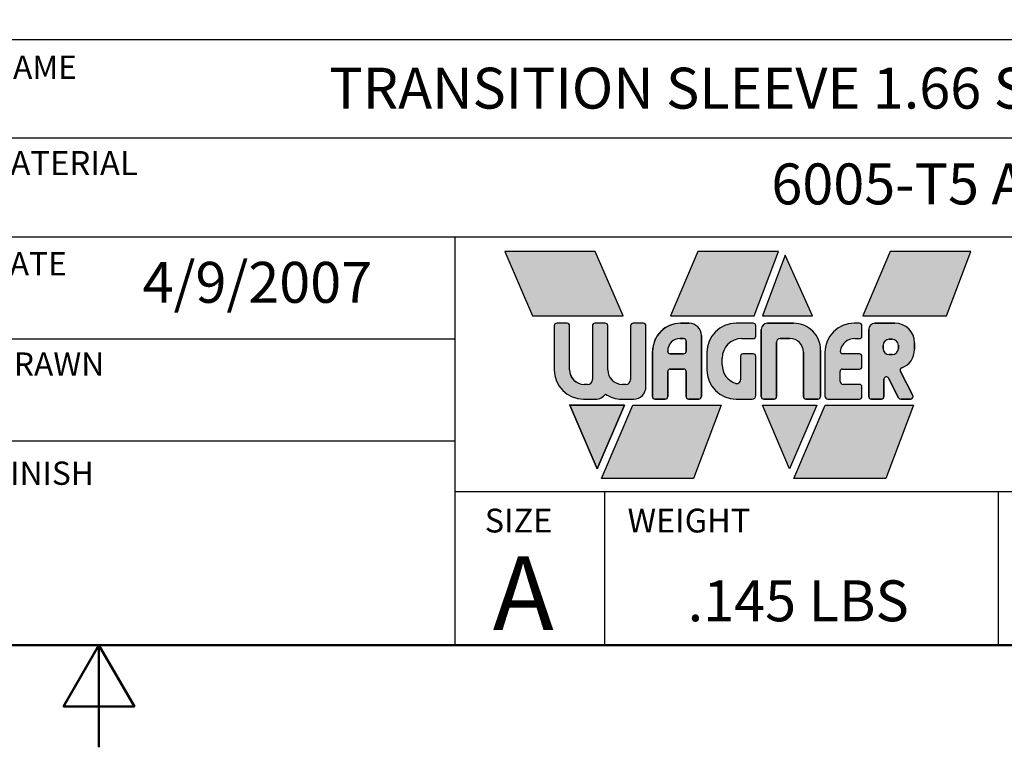
# Model space of a CAD drawing. Units: inches. Extents: x 0.1 to 10.9, y 0.1 to 8.4.
# Drawn here: x 5.3 to 7.7, y 0.1 to 1.9 of the extents above; entities that cross this region are included whole.
import ezdxf
from ezdxf.enums import TextEntityAlignment as Align

# ---------------------------------------------------------------- set-up
doc = ezdxf.new("R2010")
doc.units = ezdxf.units.IN
doc.header["$MEASUREMENT"] = 0
for name, color, linetype, lineweight in [('Border_0', 7, 'Continuous', 50), ('Hatch', 179, 'Continuous', 9), ('Sketch Geometry(ANSI)', 7, 'Continuous', 25), ('Symbols(ANSI)', 7, 'Continuous', 25)]:
    doc.layers.add(name, color=color, linetype=linetype, lineweight=lineweight)
doc.styles.add('berlin sans fb', font='txt')
doc.styles.add('berlin sans fb-Arial', font='ARIAL.TTF')
doc.styles.add('STANDARD_36', font='monotxt.shx')
doc.styles.add('STANDARD_39', font='monotxt.shx')
doc.styles.add('STANDARD_42', font='monotxt.shx')

# ---------------------------------------------------------------- blocks, each defined once
blk = doc.blocks.new('Borders Default Border')
at = {"layer": 'Border_0', "flags": 128}
for points in [[(0.380000002740875, 0.380000002740875), (0.380000002740875, 8.119999893068329), (10.62000004325326, 8.119999893068329), (10.62000004325326, 0.380000002740875), (0.380000002740875, 0.380000002740875)], [(5.500000105129452, 0.1299999947623005), (5.500000105129452, 0.380000002740875), (5.413397466103861, 0.2300000096869281), (5.586602368692713, 0.2300000096869281), (5.500000105129452, 0.380000002740875)]]:
    blk.add_lwpolyline(points, dxfattribs=at)
blk = doc.blocks.new('Title Blocks Wagner')
at = {"layer": 'Hatch'}
for color, points in [(9, [(6.38500713303268, 0.9748263826756901), (6.45243929991764, 0.8174846599441128), (6.674420530492374, 0.8174846599441128), (6.605714428873847, 0.9748263826756901)]), (7, [(6.857032301227415, 0.9748263826756901), (6.789600134342452, 0.8174846599441129), (6.994416977469543, 0.8174846599441128), (7.053709454641886, 0.9748263826756903)]), (9, [(7.070272863016341, 0.9652367860862031), (7.014594118597158, 0.8174846599441128), (7.137544109389808, 0.8174846599441129)]), (7, [(7.327484052194831, 0.9748263826756901), (7.260051885309871, 0.8174846599441128), (7.46486872843696, 0.8174846599441126), (7.524161205609307, 0.9748263826756901)]), (9, [(6.677275585515517, 0.5987019059876271), (6.544221925423274, 0.5987019059876271), (6.610748755469395, 0.4434726358800101)]), (7, [(6.697817508836819, 0.5987019059876271), (6.913713368509532, 0.5987019059876271), (6.846185784538687, 0.419507058671822), (6.621019717130047, 0.4195070586718222)]), (9, [(7.147727336482934, 0.5987019059876271), (7.081200506436811, 0.4434726358800094), (7.014673676390689, 0.598701905987627)]), (7, [(7.168269259804237, 0.598701905987627), (7.384165119476947, 0.5987019059876271), (7.316637535506106, 0.4195070586718221), (7.091471468097464, 0.4195070586718221)])]:
    blk.add_hatch(color=color, dxfattribs=at).paths.add_polyline_path(points)
h = blk.add_hatch(color=7, dxfattribs=at)
edge = h.paths.add_edge_path()
edge.add_line((6.599133261496505, 0.7930323669567897), (6.599133261496505, 0.6614946867531903))
edge.add_arc((6.587175290568905, 0.6614946867531905), 0.0119579709276003, 270, 360, ccw=False)
edge.add_line((6.587175290568905, 0.6495367158255904), (6.578954185556181, 0.6495367158255907))
edge.add_arc((6.578954185556181, 0.6854106286083903), 0.0358739127827996, 180, 270.0000000000023, ccw=False)
edge.add_line((6.543080272773381, 0.6854106286083905), (6.543080272773381, 0.7930323669567897))
edge.add_arc((6.53710128730958, 0.7930323669567896), 0.0059789854638002, 0, 89.9999999999866)
edge.add_line((6.537101287309582, 0.7990113524205896), (6.511690599088432, 0.7990113524205893))
edge.add_arc((6.511690599088432, 0.793032366956789), 0.0059789854638002, 90, 180)
edge.add_line((6.505711613624631, 0.7930323669567888), (6.505711613624631, 0.6854106286083895))
edge.add_arc((6.577459439190232, 0.6854106286083897), 0.0717478255656001, 180, 270)
edge.add_line((6.577459439190232, 0.6136628030427896), (6.606606993326257, 0.6136628030427913))
edge.add_arc((6.606606993326257, 0.6435577303617898), 0.0298949273189985, 270, 323.8883917859122)
edge.add_arc((6.670893725737948, 0.685410628608391), 0.0717478255656009, 235.985908602294, 270.0000000000011)
edge.add_line((6.67089372573795, 0.6136628030427901), (6.700028641198131, 0.6136628030427913))
edge.add_arc((6.700028641198131, 0.6435577303617919), 0.0298949273190006, 270, 360)
edge.add_line((6.729923568517131, 0.6435577303617911), (6.729923568517131, 0.7930323669567906))
edge.add_arc((6.72394458305333, 0.7930323669567905), 0.0059789854638002, 0, 90)
edge.add_line((6.72394458305333, 0.7990113524205905), (6.69853389483218, 0.7990113524205902))
edge.add_arc((6.69853389483218, 0.7930323669567899), 0.0059789854638002, 90, 180)
edge.add_line((6.692554909368379, 0.7930323669567897), (6.692554909368381, 0.6614946867531903))
edge.add_arc((6.68059693844078, 0.6614946867531903), 0.0119579709276003, 270.0000000000067, 360, ccw=False)
edge.add_line((6.680596938440782, 0.64953671582559), (6.672375833428057, 0.6495367158255907))
edge.add_arc((6.672375833428057, 0.6854106286083906), 0.0358739127827999, 180, 270, ccw=False)
edge.add_line((6.636501920645257, 0.6854106286083905), (6.636501920645255, 0.7930323669567897))
edge.add_arc((6.630522935181456, 0.7930323669567896), 0.0059789854638002, 0, 90)
edge.add_line((6.630522935181456, 0.7990113524205896), (6.605112246960306, 0.7990113524205893))
edge.add_arc((6.605112246960306, 0.7930323669567894), 0.0059789854637999, 90, 180)
h = blk.add_hatch(color=7, dxfattribs=at)
edge = h.paths.add_edge_path(flags=0)
edge.add_line((6.822099951280541, 0.7616426932718402), (6.813131473084842, 0.761642693271839))
edge.add_arc((6.81313147308484, 0.7317477659528401), 0.029894927318999, 89.99999999999733, 180)
edge.add_line((6.783236545765841, 0.7317477659528401), (6.783236545765841, 0.7302530195868896))
edge.add_arc((6.789215531229641, 0.7302530195868902), 0.0059789854637997, 180, 270)
edge.add_line((6.789215531229641, 0.7242740341230903), (6.822099951280541, 0.7242740341230891))
edge.add_arc((6.822099951280541, 0.7302530195868893), 0.0059789854638002, 270, 360)
edge.add_line((6.82807893674434, 0.7302530195868897), (6.828078936744339, 0.7556637078080404))
edge.add_arc((6.822099951280541, 0.7556637078080407), 0.0059789854637996, 0, 90)
edge = h.paths.add_edge_path()
edge.add_arc((6.777257560302042, 0.6196417885065911), 0.0059789854638002, 270, 360)
edge.add_line((6.783236545765841, 0.6196417885065912), (6.783236545765841, 0.68092638951054))
edge.add_arc((6.789215531229641, 0.68092638951054), 0.0059789854638002, 90, 180, ccw=False)
edge.add_line((6.789215531229641, 0.6869053749743401), (6.822099951280541, 0.6869053749743411))
edge.add_arc((6.822099951280541, 0.6809263895105409), 0.0059789854638002, 0, 90, ccw=False)
edge.add_line((6.82807893674434, 0.6809263895105405), (6.828078936744339, 0.6196417885065911))
edge.add_arc((6.834057922208141, 0.6196417885065916), 0.0059789854637998, 180, 270)
edge.add_line((6.834057922208141, 0.6136628030427917), (6.859468610429293, 0.6136628030427907))
edge.add_arc((6.859468610429291, 0.6196417885065908), 0.0059789854638002, 270.0000000000134, 360)
edge.add_line((6.865447595893092, 0.6196417885065912), (6.86544759589309, 0.7691164251015905))
edge.add_arc((6.835552668574092, 0.769116425101591), 0.0298949273189995, 0, 90)
edge.add_line((6.835552668574092, 0.7990113524205903), (6.814626219450791, 0.7990113524205893))
edge.add_arc((6.81462621945079, 0.7302530195868902), 0.0687583328336991, 89.99999999999885, 180)
edge.add_line((6.74586788661709, 0.7302530195868905), (6.745867886617093, 0.6196417885065911))
edge.add_arc((6.751846872080892, 0.6196417885065908), 0.0059789854637996, 180, 270)
edge.add_line((6.751846872080892, 0.6136628030427913), (6.777257560302042, 0.613662803042791))
h = blk.add_hatch(color=7, dxfattribs=at)
edge = h.paths.add_edge_path()
edge.add_arc((6.992482834465929, 0.7676216787356401), 0.0059789854638, 270, 360)
edge.add_line((6.998461819929729, 0.7676216787356399), (6.998461819929729, 0.7930323669567915))
edge.add_arc((6.992482834465929, 0.7930323669567911), 0.0059789854638002, 0, 90)
edge.add_line((6.992482834465929, 0.7990113524205912), (6.95062993621933, 0.7990113524205902))
edge.add_arc((6.95062993621933, 0.7272635268549902), 0.0717478255656, 90, 180)
edge.add_line((6.878882110653731, 0.7272635268549905), (6.878882110653731, 0.6854106286083914))
edge.add_arc((6.95062993621933, 0.6854106286083915), 0.0717478255656001, 180, 270)
edge.add_line((6.95062993621933, 0.6136628030427915), (6.989493341734031, 0.6136628030427913))
edge.add_arc((6.989493341734031, 0.6226312812384914), 0.0089684781957001, 270, 360)
edge.add_line((6.998461819929732, 0.6226312812384912), (6.99846181992973, 0.7182950486592893))
edge.add_arc((6.992482834465931, 0.7182950486592888), 0.0059789854638002, 0, 90.00000000001342)
edge.add_line((6.992482834465929, 0.724274034123089), (6.967072146244779, 0.7242740341230904))
edge.add_arc((6.967072146244779, 0.7182950486592897), 0.0059789854638006, 90, 180)
edge.add_line((6.96109316078098, 0.7182950486592894), (6.961093160780978, 0.6603906166340707))
edge.add_arc((6.952124682585278, 0.6603906166340705), 0.0089684781957002, 252.0797868606112, 360, ccw=False)
edge.add_arc((6.964082653512881, 0.697368599535989), 0.047831883710399, 180, 252.0797868606051, ccw=False)
edge.add_line((6.916250769802483, 0.6973685995359902), (6.91625076980248, 0.7138108095614395))
edge.add_arc((6.964082653512881, 0.7138108095614392), 0.0478318837104004, 90, 180, ccw=False)
edge.add_line((6.964082653512881, 0.7616426932718396), (6.992482834465929, 0.7616426932718401))
h = blk.add_hatch(color=7, dxfattribs=at)
edge = h.paths.add_edge_path()
edge.add_line((7.049264993839119, 0.7526742150761403), (7.049264993839117, 0.6196417885065912))
edge.add_arc((7.043286008375317, 0.6196417885065916), 0.0059789854637998, 270, 360, ccw=False)
edge.add_line((7.043286008375317, 0.6136628030427917), (7.017875320154167, 0.6136628030427911))
edge.add_arc((7.017875320154167, 0.6196417885065912), 0.0059789854638002, 180, 270, ccw=False)
edge.add_line((7.011896334690367, 0.6196417885065912), (7.011896334690369, 0.7840638887610911))
edge.add_arc((7.026843798349868, 0.7840638887610912), 0.0149474636594996, 90, 180, ccw=False)
edge.add_line((7.026843798349868, 0.7990113524205908), (7.091101332176976, 0.7990113524205912))
edge.add_arc((7.091101332176976, 0.733242512318792), 0.0657688401017992, -0.18310778758802826, 90, ccw=False)
edge.add_line((7.156869836418852, 0.7330323263957418), (7.156507396808296, 0.6196226806954055))
edge.add_arc((7.150528441877217, 0.6196417885065909), 0.005978985463799, 270, 359.8168922124219, ccw=False)
edge.add_line((7.150528441877217, 0.6136628030427919), (7.120805725020099, 0.6136628030427913))
edge.add_arc((7.1208057250201, 0.6196417885065916), 0.0059789854638002, 180, 270, ccw=False)
edge.add_line((7.1148267395563, 0.6196417885065912), (7.114826739556297, 0.7287582732209392))
edge.add_arc((7.081942319505399, 0.7287582732209394), 0.0328844200508995, 0, 90)
edge.add_line((7.081942319505399, 0.761642693271839), (7.05823347203482, 0.7616426932718392))
edge.add_arc((7.058233472034818, 0.75267421507614), 0.0089684781956993, 89.99999999999108, 180)
h = blk.add_hatch(color=7, dxfattribs=at)
edge = h.paths.add_edge_path()
edge.add_line((7.204718615897918, 0.6570104476553406), (7.204718615897918, 0.6809263895105399))
edge.add_arc((7.210697601361718, 0.68092638951054), 0.0059789854638002, 90, 180, ccw=False)
edge.add_line((7.210697601361718, 0.6869053749743401), (7.251945811138101, 0.6869053749743403))
edge.add_arc((7.2519458111381, 0.69288436043814), 0.0059789854637996, 270, 360)
edge.add_line((7.2579247966019, 0.6928843604381403), (7.2579247966019, 0.7182950486592894))
edge.add_arc((7.2519458111381, 0.7182950486592897), 0.005978985463801, 0, 90)
edge.add_line((7.2519458111381, 0.7242740341230908), (7.211035832669125, 0.7242740341230898))
edge.add_arc((7.211035832669125, 0.7302530195868892), 0.0059789854637994, 171.373073441318, 270, ccw=False)
edge.add_arc((7.240592528680718, 0.7257687804890403), 0.0358739127828004, 90.00000000000222, 171.3730734413227, ccw=False)
edge.add_line((7.240592528680716, 0.7616426932718405), (7.2519458111381, 0.76164269327184))
edge.add_arc((7.2519458111381, 0.7676216787356397), 0.0059789854637996, 270, 360)
edge.add_line((7.2579247966019, 0.7676216787356399), (7.2579247966019, 0.7930323669567924))
edge.add_arc((7.2519458111381, 0.7930323669567927), 0.0059789854637993, 0, 90)
edge.add_line((7.2519458111381, 0.7990113524205921), (7.239097782314768, 0.7990113524205917))
edge.add_arc((7.239097782314768, 0.7272635268549918), 0.0717478255655999, 90, 180)
edge.add_line((7.167349956749169, 0.7272635268549923), (7.167349956749169, 0.6211365348725424))
edge.add_arc((7.174823688578918, 0.6211365348725427), 0.0074737318297498, 180, 270.0000000000107)
edge.add_line((7.17482368857892, 0.613662803042793), (7.251945811138101, 0.6136628030427926))
edge.add_arc((7.2519458111381, 0.6196417885065924), 0.0059789854637997, 270, 360)
edge.add_line((7.2579247966019, 0.6196417885065919), (7.2579247966019, 0.6435577303617905))
edge.add_arc((7.2519458111381, 0.6435577303617908), 0.0059789854637993, 0, 90)
edge.add_line((7.2519458111381, 0.64953671582559), (7.212192347727668, 0.6495367158255907))
edge.add_arc((7.212192347727668, 0.657010447655341), 0.0074737318297503, 180, 270, ccw=False)
h = blk.add_hatch(color=7, dxfattribs=at)
edge = h.paths.add_edge_path(flags=0)
edge.add_line((7.33214072704954, 0.7599643919339193), (7.32466699521979, 0.7599643919339191))
edge.add_arc((7.32466699521979, 0.7450169282744197), 0.0149474636594995, 90, 180)
edge.add_line((7.309719531560289, 0.7450169282744193), (7.309719531560289, 0.7375431964446687))
edge.add_arc((7.32466699521979, 0.7375431964446687), 0.0149474636594996, 180, 270)
edge.add_line((7.32466699521979, 0.7225957327851691), (7.33214072704954, 0.7225957327851691))
edge.add_arc((7.33214072704954, 0.7375431964446685), 0.0149474636594995, 270, 360)
edge.add_line((7.347088190709039, 0.7375431964446688), (7.347088190709039, 0.7450169282744195))
edge.add_arc((7.33214072704954, 0.7450169282744197), 0.0149474636594997, 0, 90)
edge = h.paths.add_edge_path()
edge.add_arc((7.306011202587965, 0.6196417885065928), 0.0059789854638002, 270, 360)
edge.add_line((7.311990188051766, 0.6196417885065928), (7.311990188051766, 0.6620306214480547))
edge.add_arc((7.317969173515565, 0.6620306214480546), 0.0059789854637995, 27.03086025984652, 180, ccw=False)
edge.add_line((7.323295025786257, 0.6647478930147347), (7.347694707457086, 0.6169245169399127))
edge.add_arc((7.353020559727778, 0.6196417885065933), 0.0059789854637999, 207.0308602598532, 270.0000000000134)
edge.add_line((7.35302055972778, 0.6136628030427935), (7.376964788246696, 0.6136628030427925))
edge.add_arc((7.376964788246696, 0.6196417885065936), 0.0059789854638011, 270, 387.0308602598419)
edge.add_line((7.382290640517389, 0.6223590600732735), (7.352113936613697, 0.6815053997245032))
edge.add_arc((7.357439788884392, 0.6842226712911824), 0.0059789854638012, 110.15844720869461, 207.0308602598246, ccw=False)
edge.add_arc((7.338895622638865, 0.7347372586847386), 0.0478318837103995, 290.1584472086956, 360)
edge.add_line((7.386727506349265, 0.7347372586847395), (7.386727506349265, 0.7511794687101915))
edge.add_arc((7.338895622638866, 0.7511794687101929), 0.0478318837103985, 0, 89.99999999999832)
edge.add_line((7.338895622638868, 0.7990113524205914), (7.289568992562517, 0.7990113524205921))
edge.add_arc((7.289568992562518, 0.7840638887610917), 0.0149474636595004, 90.00000000000539, 180)
edge.add_line((7.274621528903017, 0.7840638887610911), (7.274621528903015, 0.6196417885065919))
edge.add_arc((7.280600514366816, 0.619641788506592), 0.0059789854638, 180, 270)
edge.add_line((7.280600514366816, 0.6136628030427919), (7.306011202587964, 0.6136628030427925))
for p, q in [((6.38500713303268, 0.9748263826756901), (6.45243929991764, 0.8174846599441128)), ((6.605714428873847, 0.9748263826756901), (6.38500713303268, 0.9748263826756901)), ((6.674420530492374, 0.8174846599441128), (6.605714428873847, 0.9748263826756901)), ((6.857032301227415, 0.9748263826756901), (6.789600134342452, 0.8174846599441129)), ((7.053709454641886, 0.9748263826756903), (6.857032301227415, 0.9748263826756901)), ((6.994416977469543, 0.8174846599441128), (7.053709454641886, 0.9748263826756903)), ((7.070272863016341, 0.9652367860862031), (7.014594118597158, 0.8174846599441128)), ((7.137544109389808, 0.8174846599441129), (7.070272863016341, 0.9652367860862031)), ((7.327484052194831, 0.9748263826756901), (7.260051885309871, 0.8174846599441128)), ((7.524161205609307, 0.9748263826756901), (7.327484052194831, 0.9748263826756901)), ((7.46486872843696, 0.8174846599441126), (7.524161205609307, 0.9748263826756901)), ((6.45243929991764, 0.8174846599441128), (6.674420530492374, 0.8174846599441128)), ((6.537101287309582, 0.7990113524205896), (6.511690599088432, 0.7990113524205893)), ((6.630522935181456, 0.7990113524205896), (6.605112246960306, 0.7990113524205893)), ((6.72394458305333, 0.7990113524205905), (6.69853389483218, 0.7990113524205902)), ((6.789600134342452, 0.8174846599441129), (6.994416977469543, 0.8174846599441128)), ((6.835552668574092, 0.7990113524205903), (6.814626219450791, 0.7990113524205893)), ((6.992482834465929, 0.7990113524205912), (6.95062993621933, 0.7990113524205902)), ((7.014594118597158, 0.8174846599441128), (7.137544109389808, 0.8174846599441129)), ((7.026843798349868, 0.7990113524205908, 0.3937007874015748), (7.091101332176976, 0.7990113524205912, 0.3937007874015748)), ((7.2519458111381, 0.7990113524205921), (7.239097782314768, 0.7990113524205917)), ((7.260051885309871, 0.8174846599441128), (7.46486872843696, 0.8174846599441126)), ((7.338895622638868, 0.7990113524205914), (7.289568992562517, 0.7990113524205921)), ((6.505711613624631, 0.7930323669567888), (6.505711613624631, 0.6854106286083895)), ((6.543080272773381, 0.6854106286083905), (6.543080272773381, 0.7930323669567897)), ((6.599133261496505, 0.7930323669567897), (6.599133261496505, 0.6614946867531903)), ((6.636501920645257, 0.6854106286083905), (6.636501920645255, 0.7930323669567897)), ((6.692554909368379, 0.7930323669567897), (6.692554909368381, 0.6614946867531903)), ((6.729923568517131, 0.6435577303617911), (6.729923568517131, 0.7930323669567906)), ((6.998461819929729, 0.7676216787356399), (6.998461819929729, 0.7930323669567915)), ((7.011896334690367, 0.6196417885065912, 0.3937007874015748), (7.011896334690369, 0.7840638887610911, 0.3937007874015748)), ((7.2579247966019, 0.7676216787356399), (7.2579247966019, 0.7930323669567924)), ((7.274621528903017, 0.7840638887610911), (7.274621528903016, 0.6196417885065919)), ((6.822099951280541, 0.7616426932718402), (6.813131473084842, 0.761642693271839)), ((6.82807893674434, 0.7302530195868897), (6.82807893674434, 0.7556637078080403)), ((6.865447595893092, 0.6196417885065912), (6.86544759589309, 0.7691164251015905)), ((6.964082653512881, 0.7616426932718396), (6.992482834465929, 0.7616426932718401)), ((7.049264993839119, 0.7526742150761403, 0.3937007874015748), (7.049264993839117, 0.6196417885065912, 0.3937007874015748)), ((7.081942319505399, 0.761642693271839, 0.3937007874015748), (7.05823347203482, 0.7616426932718392, 0.3937007874015748)), ((7.240592528680716, 0.7616426932718405), (7.2519458111381, 0.7616426932718401)), ((7.33214072704954, 0.7599643919339193), (7.32466699521979, 0.7599643919339192)), ((7.386727506349265, 0.7347372586847395), (7.386727506349265, 0.7511794687101916)), ((6.74586788661709, 0.7302530195868905), (6.745867886617093, 0.6196417885065912)), ((6.783236545765841, 0.7317477659528401), (6.783236545765841, 0.7302530195868897)), ((6.789215531229641, 0.7242740341230903), (6.822099951280541, 0.7242740341230891)), ((6.878882110653731, 0.7272635268549905), (6.878882110653731, 0.6854106286083914)), ((6.992482834465929, 0.724274034123089), (6.967072146244779, 0.7242740341230903)), ((7.1148267395563, 0.6196417885065912, 0.3937007874015748), (7.114826739556297, 0.7287582732209392, 0.3937007874015748)), ((7.156869836418852, 0.7330323263957418, 0.3937007874015748), (7.156507396808296, 0.6196226806954055, 0.3937007874015748)), ((7.167349956749169, 0.7272635268549923), (7.167349956749169, 0.6211365348725424)), ((7.2519458111381, 0.7242740341230908), (7.211035832669125, 0.7242740341230898)), ((7.309719531560289, 0.7450169282744193), (7.309719531560289, 0.7375431964446688)), ((7.32466699521979, 0.7225957327851691), (7.33214072704954, 0.7225957327851691)), ((7.347088190709039, 0.7375431964446688), (7.347088190709039, 0.7450169282744193)), ((6.916250769802483, 0.6973685995359902), (6.91625076980248, 0.7138108095614395)), ((6.96109316078098, 0.7182950486592894), (6.961093160780978, 0.6603906166340707)), ((6.998461819929732, 0.6226312812384912), (6.99846181992973, 0.7182950486592894)), ((7.2579247966019, 0.6928843604381403), (7.2579247966019, 0.7182950486592894)), ((6.783236545765841, 0.6196417885065912), (6.783236545765841, 0.68092638951054)), ((6.789215531229641, 0.6869053749743401), (6.822099951280541, 0.686905374974341)), ((6.82807893674434, 0.6809263895105405), (6.82807893674434, 0.6196417885065912)), ((7.204718615897918, 0.6570104476553406), (7.204718615897918, 0.68092638951054)), ((7.210697601361718, 0.6869053749743401), (7.2519458111381, 0.6869053749743402)), ((7.382290640517389, 0.6223590600732735), (7.352113936613697, 0.6815053997245032)), ((7.311990188051766, 0.6196417885065928), (7.311990188051766, 0.6620306214480546)), ((7.323295025786257, 0.6647478930147347), (7.347694707457086, 0.6169245169399127)), ((6.587175290568905, 0.6495367158255904), (6.578954185556181, 0.6495367158255907)), ((6.680596938440782, 0.64953671582559), (6.672375833428057, 0.6495367158255907)), ((7.2519458111381, 0.64953671582559), (7.212192347727668, 0.6495367158255907)), ((7.2579247966019, 0.6196417885065919), (7.2579247966019, 0.6435577303617905)), ((6.577459439190232, 0.6136628030427896), (6.606606993326257, 0.6136628030427913)), ((6.67089372573795, 0.6136628030427901), (6.700028641198131, 0.6136628030427913)), ((6.751846872080892, 0.6136628030427913), (6.777257560302042, 0.613662803042791)), ((6.834057922208141, 0.6136628030427917), (6.859468610429292, 0.6136628030427906)), ((6.95062993621933, 0.6136628030427915), (6.989493341734031, 0.6136628030427913)), ((7.043286008375317, 0.6136628030427917, 0.3937007874015748), (7.017875320154167, 0.6136628030427911, 0.3937007874015748)), ((7.150528441877217, 0.6136628030427919, 0.3937007874015748), (7.1208057250201, 0.6136628030427914, 0.3937007874015748)), ((7.17482368857892, 0.613662803042793), (7.2519458111381, 0.6136628030427926)), ((7.280600514366816, 0.6136628030427919), (7.306011202587965, 0.6136628030427926)), ((7.35302055972778, 0.6136628030427935), (7.376964788246696, 0.6136628030427925)), ((6.677275585515517, 0.5987019059876271), (6.544221925423274, 0.5987019059876271)), ((6.544221925423274, 0.5987019059876271), (6.610748755469395, 0.4434726358800101)), ((6.610748755469395, 0.4434726358800101), (6.677275585515517, 0.5987019059876271)), ((6.621019717130047, 0.4195070586718222, 0.3937007874015748), (6.697817508836819, 0.5987019059876271, 0.3937007874015748)), ((6.697817508836819, 0.5987019059876271, 0.3937007874015748), (6.913713368509532, 0.5987019059876271, 0.3937007874015748)), ((6.913713368509532, 0.5987019059876271, 0.3937007874015748), (6.846185784538687, 0.419507058671822, 0.3937007874015748)), ((7.014673676390689, 0.598701905987627, 0.3937007874015748), (7.147727336482934, 0.5987019059876271, 0.3937007874015748)), ((7.081200506436811, 0.4434726358800094, 0.3937007874015748), (7.014673676390689, 0.598701905987627, 0.3937007874015748)), ((7.147727336482934, 0.5987019059876271, 0.3937007874015748), (7.081200506436811, 0.4434726358800094, 0.3937007874015748)), ((7.091471468097464, 0.4195070586718221, 0.3937007874015748), (7.168269259804237, 0.598701905987627, 0.3937007874015748)), ((7.168269259804237, 0.598701905987627, 0.3937007874015748), (7.384165119476947, 0.5987019059876271, 0.3937007874015748)), ((7.384165119476947, 0.5987019059876271, 0.3937007874015748), (7.316637535506106, 0.4195070586718221, 0.3937007874015748)), ((6.846185784538687, 0.419507058671822, 0.3937007874015748), (6.621019717130047, 0.4195070586718222, 0.3937007874015748)), ((7.316637535506106, 0.4195070586718221, 0.3937007874015748), (7.091471468097464, 0.4195070586718221, 0.3937007874015748))]:
    blk.add_line(p, q)
for centre, radius, start, end in [((6.511690599088432, 0.793032366956789), 0.0059789854638002, 90, 180), ((6.53710128730958, 0.7930323669567896), 0.0059789854638002, 0, 89.9999999999866), ((6.605112246960306, 0.7930323669567894), 0.0059789854637999, 90, 180), ((6.630522935181456, 0.7930323669567896), 0.0059789854638002, 0, 90), ((6.69853389483218, 0.7930323669567899), 0.0059789854638002, 90, 180), ((6.72394458305333, 0.7930323669567905), 0.0059789854638002, 0, 90), ((6.81462621945079, 0.7302530195868902), 0.0687583328336991, 89.99999999999885, 180), ((6.835552668574092, 0.769116425101591), 0.0298949273189995, 0, 90), ((6.95062993621933, 0.7272635268549902), 0.0717478255656, 90, 180), ((6.992482834465929, 0.7930323669567911), 0.0059789854638002, 0, 90), ((7.026843798349868, 0.7840638887610912, 0.3937007874015748), 0.0149474636594996, 90, 180), ((7.091101332176976, 0.733242512318792, 0.3937007874015748), 0.0657688401017992, 359.816892212412, 90), ((7.239097782314768, 0.7272635268549918), 0.0717478255655999, 90, 180), ((7.2519458111381, 0.7930323669567927), 0.0059789854637993, 0, 90), ((7.289568992562518, 0.7840638887610917), 0.0149474636595004, 90.00000000000539, 180), ((7.338895622638866, 0.7511794687101929), 0.0478318837103985, 0, 89.99999999999832), ((6.81313147308484, 0.7317477659528401), 0.029894927318999, 89.99999999999733, 180), ((6.822099951280541, 0.7556637078080407), 0.0059789854637996, 0, 90), ((6.964082653512881, 0.7138108095614392), 0.0478318837104004, 90, 180), ((6.992482834465929, 0.7676216787356401), 0.0059789854638, 270, 0), ((7.058233472034818, 0.75267421507614, 0.3937007874015748), 0.0089684781956993, 89.99999999999108, 180), ((7.081942319505399, 0.7287582732209394, 0.3937007874015748), 0.0328844200508995, 0, 90), ((7.240592528680718, 0.7257687804890403), 0.0358739127828004, 90.00000000000222, 171.3730734413227), ((7.2519458111381, 0.7676216787356397), 0.0059789854637996, 270, 0), ((7.32466699521979, 0.7450169282744197), 0.0149474636594995, 90, 180), ((7.33214072704954, 0.7450169282744197), 0.0149474636594997, 0, 90), ((6.789215531229641, 0.7302530195868902), 0.0059789854637997, 180, 270), ((6.822099951280541, 0.7302530195868893), 0.0059789854638002, 270, 0), ((6.967072146244779, 0.7182950486592897), 0.0059789854638006, 90, 180), ((6.992482834465931, 0.7182950486592888), 0.0059789854638002, 0, 90.00000000001339), ((7.211035832669125, 0.7302530195868892), 0.0059789854637994, 171.373073441318, 270), ((7.2519458111381, 0.7182950486592897), 0.005978985463801, 0, 90), ((7.32466699521979, 0.7375431964446687), 0.0149474636594996, 180, 270), ((7.33214072704954, 0.7375431964446685), 0.0149474636594995, 270, 0), ((7.338895622638865, 0.7347372586847386), 0.0478318837103995, 290.1584472086956, 0), ((6.577459439190232, 0.6854106286083897), 0.0717478255656001, 180, 270), ((6.578954185556181, 0.6854106286083903), 0.0358739127827996, 180, 270.0000000000022), ((6.672375833428057, 0.6854106286083906), 0.0358739127827999, 180, 270), ((6.789215531229641, 0.68092638951054), 0.0059789854638002, 90, 180), ((6.822099951280541, 0.6809263895105409), 0.0059789854638002, 0, 90), ((6.95062993621933, 0.6854106286083915), 0.0717478255656001, 180, 270), ((6.964082653512881, 0.697368599535989), 0.047831883710399, 180, 252.0797868606051), ((7.210697601361718, 0.68092638951054), 0.0059789854638002, 90, 180), ((7.2519458111381, 0.69288436043814), 0.0059789854637996, 270, 0), ((7.357439788884392, 0.6842226712911824), 0.0059789854638012, 110.1584472086946, 207.0308602598246), ((6.587175290568905, 0.6614946867531905), 0.0119579709276003, 270, 0), ((6.68059693844078, 0.6614946867531903), 0.0119579709276003, 270.0000000000067, 0), ((6.952124682585278, 0.6603906166340705), 0.0089684781957002, 252.0797868606113, 0), ((7.212192347727668, 0.657010447655341), 0.0074737318297503, 180, 270), ((7.317969173515565, 0.6620306214480546), 0.0059789854637995, 27.03086025984649, 180), ((6.700028641198131, 0.6435577303617919), 0.0298949273190006, 270, 0), ((7.2519458111381, 0.6435577303617908), 0.0059789854637993, 0, 90), ((6.606606993326257, 0.6435577303617898), 0.0298949273189985, 270, 323.8883917859122), ((6.670893725737948, 0.685410628608391), 0.0717478255656009, 235.985908602294, 270.0000000000011), ((6.751846872080892, 0.6196417885065908), 0.0059789854637996, 180, 270), ((6.777257560302042, 0.6196417885065911), 0.0059789854638002, 270, 0), ((6.834057922208141, 0.6196417885065916), 0.0059789854637998, 180, 270), ((6.859468610429291, 0.6196417885065908), 0.0059789854638002, 270.0000000000134, 0), ((6.989493341734031, 0.6226312812384914), 0.0089684781957001, 270, 0), ((7.017875320154167, 0.6196417885065912, 0.3937007874015748), 0.0059789854638002, 180, 270), ((7.043286008375317, 0.6196417885065916, 0.3937007874015748), 0.0059789854637998, 270, 0), ((7.1208057250201, 0.6196417885065916, 0.3937007874015748), 0.0059789854638002, 180, 270), ((7.150528441877217, 0.6196417885065909, 0.3937007874015748), 0.005978985463799, 270, 359.8168922124219), ((7.174823688578918, 0.6211365348725427), 0.0074737318297498, 180, 270.0000000000107), ((7.2519458111381, 0.6196417885065924), 0.0059789854637997, 270, 0), ((7.280600514366816, 0.619641788506592), 0.0059789854638, 180, 270), ((7.306011202587965, 0.6196417885065928), 0.0059789854638002, 270, 0), ((7.353020559727778, 0.6196417885065933), 0.0059789854637999, 207.0308602598532, 270.0000000000134), ((7.376964788246696, 0.6196417885065936), 0.0059789854638011, 270, 27.03086025984186)]:
    blk.add_arc(centre, radius, start, end)
at = {"layer": 'Sketch Geometry(ANSI)', "color": 7, "linetype": 'Continuous', "lineweight": 25}
for p, q in [((5.076799999999999, 1.492500000000001), (10.5125, 1.4925)), ((5.0768, 1.2525), (10.5125, 1.2525)), ((5.0768, 1.010537373937048), (10.5125, 1.010537373937048)), ((6.262499999999999, 1.010537373937048), (6.262499999999999, 0.0125000000000001)), ((6.38500713303268, 0.9748263826756901), (6.45243929991764, 0.8174846599441128)), ((6.605714428873847, 0.9748263826756901), (6.38500713303268, 0.9748263826756901)), ((6.674420530492374, 0.8174846599441128), (6.605714428873847, 0.9748263826756901)), ((6.857032301227415, 0.9748263826756901), (6.789600134342452, 0.8174846599441129)), ((7.053709454641886, 0.9748263826756903), (6.857032301227415, 0.9748263826756901)), ((6.994416977469543, 0.8174846599441128), (7.053709454641886, 0.9748263826756903)), ((7.070272863016341, 0.9652367860862031), (7.014594118597158, 0.8174846599441128)), ((7.137544109389808, 0.8174846599441129), (7.070272863016341, 0.9652367860862031)), ((7.327484052194831, 0.9748263826756901), (7.260051885309871, 0.8174846599441128)), ((7.524161205609307, 0.9748263826756901), (7.327484052194831, 0.9748263826756901)), ((7.46486872843696, 0.8174846599441126), (7.524161205609307, 0.9748263826756901)), ((6.45243929991764, 0.8174846599441128), (6.674420530492374, 0.8174846599441128)), ((6.537101287309582, 0.7990113524205896), (6.511690599088432, 0.7990113524205893)), ((6.630522935181456, 0.7990113524205896), (6.605112246960306, 0.7990113524205893)), ((6.72394458305333, 0.7990113524205905), (6.69853389483218, 0.7990113524205902)), ((6.789600134342452, 0.8174846599441129), (6.994416977469543, 0.8174846599441128)), ((6.814626219450791, 0.7990113524205893), (6.835552668574092, 0.7990113524205903)), ((6.992482834465929, 0.7990113524205912), (6.95062993621933, 0.7990113524205902)), ((7.014594118597158, 0.8174846599441128), (7.137544109389808, 0.8174846599441129)), ((7.091101332176976, 0.7990113524205912), (7.026843798349868, 0.7990113524205908)), ((7.2519458111381, 0.7990113524205921), (7.239097782314768, 0.7990113524205917)), ((7.260051885309871, 0.8174846599441128), (7.46486872843696, 0.8174846599441126)), ((7.289568992562517, 0.7990113524205921), (7.338895622638868, 0.7990113524205914)), ((6.505711613624631, 0.7930323669567888), (6.505711613624631, 0.6854106286083895)), ((6.543080272773381, 0.6854106286083905), (6.543080272773381, 0.7930323669567897)), ((6.599133261496505, 0.7930323669567897), (6.599133261496505, 0.6854106286083905)), ((6.599133261496505, 0.7930323669567897), (6.599133261496505, 0.6693812596148915)), ((6.636501920645257, 0.6854106286083905), (6.636501920645255, 0.7930323669567897)), ((6.692554909368379, 0.7930323669567897), (6.692554909368381, 0.6693812596148915)), ((6.729923568517131, 0.6435577303617911), (6.729923568517131, 0.7930323669567906)), ((6.998461819929729, 0.7676216787356399), (6.998461819929729, 0.7930323669567915)), ((7.011896334690369, 0.7840638887610911), (7.011896334690367, 0.6196417885065912)), ((7.2579247966019, 0.7676216787356399), (7.2579247966019, 0.7930323669567924)), ((7.274621528903016, 0.6196417885065919), (7.274621528903017, 0.7840638887610911)), ((6.262499999999999, 0.760537373937048), (5.076781556081659, 0.760537373937048)), ((6.813131473084842, 0.761642693271839), (6.822099951280541, 0.7616426932718402)), ((6.82807893674434, 0.7556637078080403), (6.82807893674434, 0.7302530195868897)), ((6.86544759589309, 0.7691164251015905), (6.865447595893092, 0.6196417885065912)), ((6.964082653512881, 0.7616426932718396), (6.992482834465929, 0.7616426932718401)), ((7.049264993839117, 0.6196417885065912), (7.049264993839119, 0.7526742150761403)), ((7.05823347203482, 0.7616426932718392), (7.081942319505399, 0.761642693271839)), ((7.240592528680716, 0.7616426932718405), (7.2519458111381, 0.7616426932718401)), ((7.32466699521979, 0.7599643919339192), (7.33214072704954, 0.7599643919339193)), ((7.386727506349265, 0.7511794687101916), (7.386727506349265, 0.7347372586847395)), ((6.745867886617093, 0.6196417885065912), (6.74586788661709, 0.7302530195868905)), ((6.783236545765841, 0.7302530195868897), (6.783236545765841, 0.7317477659528401)), ((6.822099951280541, 0.7242740341230891), (6.789215531229641, 0.7242740341230903)), ((6.878882110653731, 0.7272635268549905), (6.878882110653731, 0.6854106286083914)), ((6.992482834465929, 0.724274034123089), (6.967072146244779, 0.7242740341230903)), ((7.114826739556297, 0.7287582732209392), (7.1148267395563, 0.6196417885065912)), ((7.156507396808296, 0.6196226806954055), (7.156869836418852, 0.7330323263957418)), ((7.167349956749169, 0.7272635268549923), (7.167349956749169, 0.6211365348725424)), ((7.2519458111381, 0.7242740341230908), (7.211035832669125, 0.7242740341230898)), ((7.309719531560289, 0.7375431964446688), (7.309719531560289, 0.7450169282744193)), ((7.33214072704954, 0.7225957327851691), (7.32466699521979, 0.7225957327851691)), ((7.347088190709039, 0.7450169282744193), (7.347088190709039, 0.7375431964446688)), ((6.916250769802483, 0.6973685995359902), (6.91625076980248, 0.7138108095614395)), ((6.96109316078098, 0.7182950486592894), (6.961093160780978, 0.6603906166340707)), ((6.998461819929732, 0.6226312812384912), (6.99846181992973, 0.7182950486592894)), ((7.2579247966019, 0.6928843604381403), (7.2579247966019, 0.7182950486592894)), ((6.783236545765841, 0.68092638951054), (6.783236545765841, 0.6196417885065912)), ((6.822099951280541, 0.686905374974341), (6.789215531229641, 0.6869053749743401)), ((6.82807893674434, 0.6196417885065912), (6.82807893674434, 0.6809263895105405)), ((7.204718615897918, 0.6570104476553406), (7.204718615897918, 0.68092638951054)), ((7.210697601361718, 0.6869053749743401), (7.2519458111381, 0.6869053749743402)), ((7.352113936613697, 0.6815053997245032), (7.382290640517389, 0.6223590600732735)), ((6.599133261496505, 0.6693812596148915), (6.599133261496505, 0.6614946867531903)), ((6.692554909368381, 0.6693812596148915), (6.692554909368381, 0.6614946867531903)), ((7.311990188051766, 0.6620306214480546), (7.311990188051766, 0.6196417885065928)), ((7.347694707457086, 0.6169245169399127), (7.323295025786257, 0.6647478930147347)), ((6.587175290568905, 0.6495367158255904), (6.578954185556181, 0.6495367158255907)), ((6.680596938440782, 0.64953671582559), (6.672375833428057, 0.6495367158255907)), ((7.2519458111381, 0.64953671582559), (7.212192347727668, 0.6495367158255907)), ((7.2579247966019, 0.6196417885065919), (7.2579247966019, 0.6435577303617905)), ((6.577459439190232, 0.6136628030427896), (6.606606993326257, 0.6136628030427913)), ((6.67089372573795, 0.6136628030427901), (6.700028641198131, 0.6136628030427913)), ((6.777257560302042, 0.613662803042791), (6.751846872080892, 0.6136628030427913)), ((6.859468610429292, 0.6136628030427906), (6.834057922208141, 0.6136628030427917)), ((6.95062993621933, 0.6136628030427915), (6.989493341734031, 0.6136628030427913)), ((7.017875320154167, 0.6136628030427911), (7.043286008375317, 0.6136628030427917)), ((7.1208057250201, 0.6136628030427914), (7.150528441877217, 0.6136628030427919)), ((7.17482368857892, 0.613662803042793), (7.2519458111381, 0.6136628030427926)), ((7.306011202587965, 0.6136628030427926), (7.280600514366816, 0.6136628030427919)), ((7.376964788246696, 0.6136628030427925), (7.35302055972778, 0.6136628030427935)), ((6.673029685186491, 0.5987019059876271), (6.542523554685483, 0.5987019059876271)), ((6.544221925423274, 0.5987019059876271), (6.677275585515517, 0.5987019059876271)), ((6.610748755469395, 0.4434726358800101), (6.544221925423274, 0.5987019059876271)), ((6.677275585515517, 0.5987019059876271), (6.610748755469395, 0.4434726358800101)), ((6.621019717130047, 0.4195070586718222), (6.697817508836819, 0.5987019059876271)), ((6.697817508836819, 0.5987019059876271), (6.913713368509532, 0.5987019059876271)), ((6.913713368509532, 0.5987019059876271), (6.846185784538687, 0.419507058671822)), ((7.014673676390689, 0.598701905987627), (7.147727336482934, 0.5987019059876271)), ((7.081200506436811, 0.4434726358800094), (7.014673676390689, 0.598701905987627)), ((7.147727336482934, 0.5987019059876271), (7.081200506436811, 0.4434726358800094)), ((7.091471468097464, 0.4195070586718221), (7.168269259804237, 0.598701905987627)), ((7.168269259804237, 0.598701905987627), (7.384165119476947, 0.5987019059876271)), ((7.384165119476947, 0.5987019059876271), (7.316637535506106, 0.4195070586718221)), ((6.262499999999999, 0.510537373937048), (5.076781556081659, 0.510537373937048)), ((6.846185784538687, 0.419507058671822), (6.621019717130047, 0.4195070586718222)), ((7.316637535506106, 0.4195070586718221), (7.091471468097464, 0.4195070586718221)), ((6.262499999999999, 0.3874999999999999), (10.5125, 0.3874999999999999)), ((6.629265990437865, 0.0125), (6.629265990437865, 0.3874999999999999)), ((7.592136021299819, 0.0125), (7.592136021299819, 0.3874999999999999)), ((2.789703149204122, 0.0125000000000001), (10.5125, 0.0125000000000001))]:
    blk.add_line(p, q, dxfattribs=at)
for centre, radius, start, end in [((6.511690599088432, 0.793032366956789), 0.0059789854638002, 90, 180), ((6.53710128730958, 0.7930323669567896), 0.0059789854638002, 0, 90), ((6.605112246960306, 0.7930323669567894), 0.0059789854637999, 90, 180), ((6.630522935181456, 0.7930323669567896), 0.0059789854638002, 0, 90), ((6.69853389483218, 0.7930323669567899), 0.0059789854638002, 90, 180), ((6.72394458305333, 0.7930323669567905), 0.0059789854638002, 0, 90), ((6.81462621945079, 0.7302530195868902), 0.0687583328336991, 90, 180), ((6.835552668574092, 0.769116425101591), 0.0298949273189995, 0, 90), ((6.95062993621933, 0.7272635268549902), 0.0717478255656, 90, 180), ((6.992482834465929, 0.7930323669567911), 0.0059789854638002, 0, 90), ((7.026843798349868, 0.7840638887610912), 0.0149474636594996, 90, 180), ((7.091101332176976, 0.733242512318792), 0.0657688401017992, 359.816892212412, 90), ((7.239097782314768, 0.7272635268549918), 0.0717478255655999, 90, 180), ((7.2519458111381, 0.7930323669567927), 0.0059789854637993, 0, 90), ((7.289568992562518, 0.7840638887610917), 0.0149474636595004, 90, 180), ((7.338895622638866, 0.7511794687101929), 0.0478318837103985, 0, 90), ((6.81313147308484, 0.7317477659528401), 0.029894927318999, 90, 180), ((6.822099951280541, 0.7556637078080407), 0.0059789854637996, 0, 90), ((6.964082653512881, 0.7138108095614392), 0.0478318837104004, 90, 180), ((6.992482834465929, 0.7676216787356401), 0.0059789854638, 270, 0), ((7.058233472034818, 0.75267421507614), 0.0089684781956993, 90, 180), ((7.081942319505399, 0.7287582732209394), 0.0328844200508995, 0, 90), ((7.240592528680718, 0.7257687804890403), 0.0358739127828004, 90, 171.3730734413229), ((7.2519458111381, 0.7676216787356397), 0.0059789854637996, 270, 0), ((7.32466699521979, 0.7450169282744197), 0.0149474636594995, 90, 180), ((7.33214072704954, 0.7450169282744197), 0.0149474636594997, 0, 90), ((6.789215531229641, 0.7302530195868902), 0.0059789854637997, 180, 270), ((6.822099951280541, 0.7302530195868893), 0.0059789854638002, 270, 0), ((6.967072146244779, 0.7182950486592897), 0.0059789854638006, 90, 180), ((6.992482834465931, 0.7182950486592888), 0.0059789854638002, 0, 90), ((7.211035832669125, 0.7302530195868892), 0.0059789854637994, 171.373073441318, 270), ((7.2519458111381, 0.7182950486592897), 0.005978985463801, 0, 90), ((7.32466699521979, 0.7375431964446687), 0.0149474636594996, 180, 270), ((7.33214072704954, 0.7375431964446685), 0.0149474636594995, 270, 0), ((7.338895622638865, 0.7347372586847386), 0.0478318837103995, 290.1584472086956, 0), ((6.577459439190232, 0.6854106286083897), 0.0717478255656001, 180, 270), ((6.578954185556181, 0.6854106286083903), 0.0358739127827996, 180, 270), ((6.672375833428057, 0.6854106286083906), 0.0358739127827999, 180, 270), ((6.789215531229641, 0.68092638951054), 0.0059789854638002, 90, 180), ((6.822099951280541, 0.6809263895105409), 0.0059789854638002, 0, 90), ((6.95062993621933, 0.6854106286083915), 0.0717478255656001, 180, 270), ((6.964082653512881, 0.697368599535989), 0.047831883710399, 180, 252.0797868606051), ((7.210697601361718, 0.68092638951054), 0.0059789854638002, 90, 180), ((7.2519458111381, 0.69288436043814), 0.0059789854637996, 270, 0), ((7.357439788884392, 0.6842226712911824), 0.0059789854638012, 110.1584472086946, 207.0308602598253), ((6.587175290568905, 0.6614946867531905), 0.0119579709276003, 270, 0), ((6.68059693844078, 0.6614946867531903), 0.0119579709276003, 270, 0), ((6.952124682585278, 0.6603906166340705), 0.0089684781957002, 252.0797868606113, 0), ((7.212192347727668, 0.657010447655341), 0.0074737318297503, 180, 270), ((7.317969173515565, 0.6620306214480546), 0.0059789854637995, 27.03086025984649, 180), ((6.700028641198131, 0.6435577303617919), 0.0298949273190006, 270, 0), ((7.2519458111381, 0.6435577303617908), 0.0059789854637993, 0, 90), ((6.606606993326257, 0.6435577303617898), 0.0298949273189985, 270, 323.888391785912), ((6.670893725737948, 0.685410628608391), 0.0717478255656009, 235.985908602294, 270), ((6.751846872080892, 0.6196417885065908), 0.0059789854637996, 180, 270), ((6.777257560302042, 0.6196417885065911), 0.0059789854638002, 270, 0), ((6.834057922208141, 0.6196417885065916), 0.0059789854637998, 180, 270), ((6.859468610429291, 0.6196417885065908), 0.0059789854638002, 270, 0), ((6.989493341734031, 0.6226312812384914), 0.0089684781957001, 270, 0), ((7.017875320154167, 0.6196417885065912), 0.0059789854638002, 180, 270), ((7.043286008375317, 0.6196417885065916), 0.0059789854637998, 270, 0), ((7.1208057250201, 0.6196417885065916), 0.0059789854638002, 180, 270), ((7.150528441877217, 0.6196417885065909), 0.005978985463799, 270, 359.8168922124219), ((7.174823688578918, 0.6211365348725427), 0.0074737318297498, 180, 270), ((7.2519458111381, 0.6196417885065924), 0.0059789854637997, 270, 0), ((7.280600514366816, 0.619641788506592), 0.0059789854638, 180, 270), ((7.306011202587965, 0.6196417885065928), 0.0059789854638002, 270, 0), ((7.353020559727778, 0.6196417885065933), 0.0059789854637999, 207.0308602598525, 270), ((7.376964788246696, 0.6196417885065936), 0.0059789854638011, 270, 27.03086025984042)]:
    blk.add_arc(centre, radius, start, end, dxfattribs=at)
at = {"layer": 'Symbols(ANSI)', "color": 7, "attachment_point": 7}
for s, insert, char_height, style in [('NAME', (5.12615857306864, 1.37855100163706), 0.0569545553894493, 'STANDARD_36'), ('MATERIAL', (5.1107959960751, 1.142673826904727), 0.0589042960658787, 'STANDARD_42'), ('DATE    ', (5.120899439245659, 0.8981005118551194), 0.0569545553894493, 'STANDARD_36'), ('DRAWN ', (5.13087552687224, 0.652982822084631), 0.0569545553894493, 'STANDARD_36'), ('FINISH', (5.132745289768504, 0.386248718034725), 0.0569545553894493, 'STANDARD_36'), ('SIZE', (6.335761410207108, 0.2694121873922268), 0.0582155045561903, 'STANDARD_39'), ('WEIGHT', (6.684984610366242, 0.2694121873922268), 0.0582155045561903, 'STANDARD_39')]:
    blk.add_mtext(s, dxfattribs=dict(at, insert=insert, char_height=char_height, style=style))
at = {"layer": 'Symbols(ANSI)', "color": 7}
for tag, style, p in [('DESCRIPTION', 'berlin sans fb', (7.912802108055758, 1.373692411957127)), ('COST_CENTER', 'berlin sans fb-Arial', (7.102293912727919, 0.120549863100268))]:
    blk.add_attdef(tag, text='', height=0.1000000031914298, dxfattribs=dict(at, style=style)).set_placement(p, align=Align.MIDDLE_CENTER)
at = {"layer": 'Symbols(ANSI)', "color": 7, "style": 'berlin sans fb-Arial'}
for tag, height, p in [('PROJECT', 0.1000000031914298, (8.051145429102348, 1.189635608775726)), ('PART_NUMBER', 0.1799999963580154, (9.217057455196601, 0.2620998714617673))]:
    blk.add_attdef(tag, text='', height=height, dxfattribs=at).set_placement(p, align=Align.TOP_CENTER)
for tag, height, p in [('CREATION_DATE', 0.1000000031914298, (5.499212570521096, 0.9490729829512647)), ('Sheet_Size', 0.1799999963580154, (6.35531744858931, 0.228971833825474)), ('REVISION_NUMBER', 0.1200000014830762, (10.25911834355488, 0.208543149854627))]:
    blk.add_attdef(tag, text='', height=height, dxfattribs=at).set_placement(p, align=Align.TOP_LEFT)

msp = doc.modelspace()

# ---------------------------------------------------------------- block references
msp.add_blockref('Borders Default Border', (0, 0))
ref = msp.add_blockref('Title Blocks Wagner', (0.1074999999999991, 0.3675))
ref.add_attrib('CREATION_DATE', '4/9/2007', dxfattribs={"layer": 'Symbols(ANSI)', "color": 7, "height": 0.1000000031914298, "style": 'berlin sans fb-Arial'}).set_placement((5.606712570521095, 1.316572982951265), align=Align.TOP_LEFT)
ref.add_attrib('PROJECT', '6005-T5 ALUMINUM EXTRUSION', dxfattribs={"layer": 'Symbols(ANSI)', "color": 7, "height": 0.1000000031914298, "style": 'berlin sans fb-Arial'}).set_placement((8.158645429102348, 1.557135608775726), align=Align.TOP_CENTER)
ref.add_attrib('DESCRIPTION', 'TRANSITION SLEEVE 1.66 STAINLESS CAPRAIL TO SCH 40 PIPE', dxfattribs={"layer": 'Symbols(ANSI)', "color": 7, "height": 0.1000000031914298, "style": 'berlin sans fb'}).set_placement((8.020302108055757, 1.741192411957127), align=Align.MIDDLE_CENTER)
ref.add_attrib('Sheet_Size', 'A', dxfattribs={"layer": 'Symbols(ANSI)', "color": 7, "height": 0.1799999963580154, "style": 'berlin sans fb-Arial'}).set_placement((6.462817448589309, 0.5964718338254741), align=Align.TOP_LEFT)
ref.add_attrib('COST_CENTER', '.145 LBS', dxfattribs={"layer": 'Symbols(ANSI)', "color": 7, "height": 0.1000000031914298, "style": 'berlin sans fb-Arial'}).set_placement((7.209793912727918, 0.488049863100268), align=Align.MIDDLE_CENTER)

doc.saveas('drawing.dxf')
